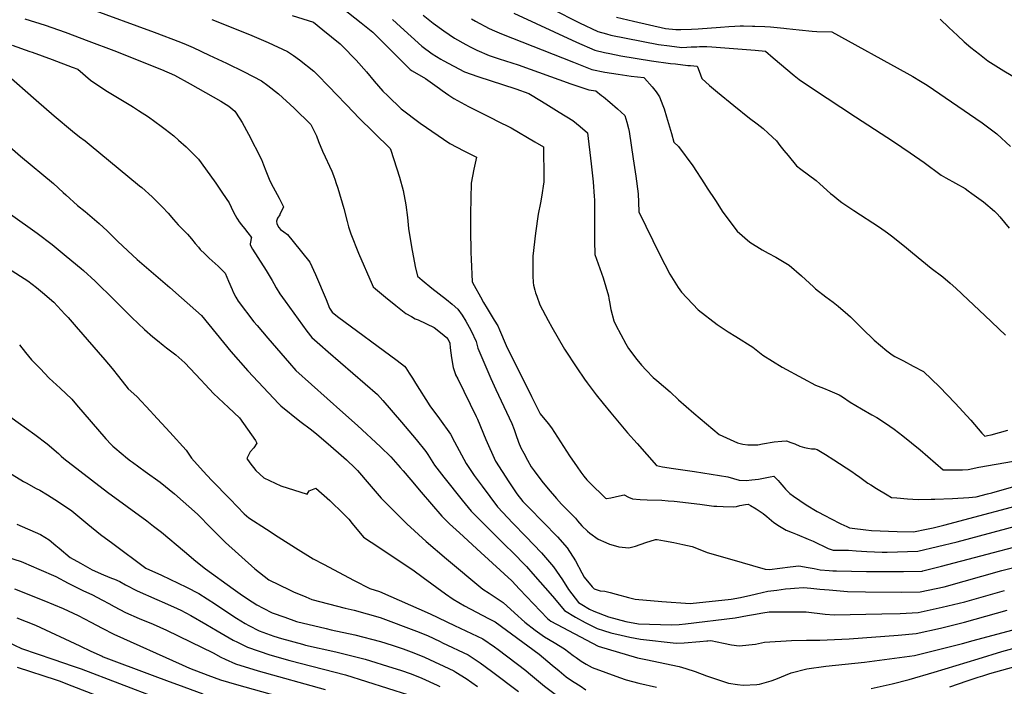
# Model space of a CAD drawing. Units: inches. Extents: x 2561773 to 2567451, y 1540239 to 1545559.
# Drawn here: x 2563183 to 2564022, y 1542606 to 1543174 of the extents above; entities that cross this region are included whole.
import ezdxf

# ---------------------------------------------------------------- set-up
doc = ezdxf.new("R2010")
doc.units = ezdxf.units.IN
doc.header["$MEASUREMENT"] = 0
doc.layers.add('tile_2467_31_contour_10ft', color=71, linetype='Continuous')

msp = doc.modelspace()

# ---------------------------------------------------------------- linework, layer by layer
at = {"layer": 'tile_2467_31_contour_10ft'}
for points, elevation in [([(2563241.98, 1543183.41), (2563297.82, 1543162.96), (2563320.2, 1543154.55), (2563325.17, 1543152.5), (2563331.16, 1543150.01), (2563344.82, 1543143.52), (2563359.52, 1543136.54), (2563374.54, 1543129.23), (2563389.22, 1543121.52), (2563394.75, 1543117.51), (2563403.71, 1543110.54), (2563417.02, 1543098.23), (2563431.29, 1543084.51), (2563436.16, 1543074.75), (2563437.81, 1543069.88), (2563441.17, 1543061.71), (2563443.46, 1543056.98), (2563447.22, 1543049.04), (2563449.1, 1543044.58), (2563450.57, 1543040.86), (2563451.97, 1543036.91), (2563452.62, 1543035.01), (2563454.25, 1543030.2), (2563459.23, 1543012.97), (2563462.09, 1543001.85), (2563463.38, 1542997.23), (2563465.22, 1542991.44), (2563471.9, 1542974.89), (2563483.34, 1542948.35), (2563484.26, 1542946.35), (2563486.18, 1542944.67), (2563494.85, 1542937.36), (2563503.49, 1542930.42), (2563512.12, 1542923.65), (2563516.84, 1542921.01), (2563520.17, 1542919.14), (2563522.71, 1542918.03), (2563536.34, 1542911.77), (2563544.42, 1542905.13), (2563546.86, 1542903.01), (2563548.18, 1542901.36), (2563549.59, 1542898.21), (2563549.89, 1542894.38), (2563550.9, 1542885.94), (2563552.5, 1542877.73), (2563554.33, 1542871.63), (2563554.42, 1542871.37), (2563556.29, 1542867.84), (2563572.09, 1542835.87), (2563573.07, 1542833.72), (2563580.24, 1542816.32), (2563588.53, 1542797.95), (2563594.12, 1542789.03), (2563599.87, 1542780.19), (2563606.7, 1542769.97), (2563611.81, 1542763.6), (2563616.85, 1542758.48), (2563641.14, 1542733.41), (2563649.44, 1542724.22), (2563656.58, 1542713.09), (2563661.88, 1542702.81), (2563663.9, 1542699.15), (2563670.68, 1542690.93), (2563672.48, 1542689.13), (2563677.48, 1542687.59), (2563681.63, 1542687.13), (2563685.95, 1542686.13), (2563691.15, 1542684.69), (2563701.7, 1542681.92), (2563707.36, 1542680.5), (2563730.04, 1542678.31), (2563754.24, 1542676.78), (2563789.18, 1542680.42), (2563796.97, 1542681.93), (2563800.86, 1542682.7), (2563804.72, 1542683.67), (2563810.68, 1542685.04), (2563820.26, 1542687.15), (2563827.87, 1542688.17), (2563835.48, 1542689.14), (2563839.67, 1542689.59), (2563843.12, 1542689.88), (2563850.8, 1542690.25), (2563856.96, 1542689.69), (2563864.71, 1542688.93), (2563872.5, 1542688.26), (2563888.14, 1542687.04), (2563903.58, 1542686.59), (2563934.5, 1542686.51), (2563949.98, 1542686.8), (2563970.55, 1542690.97), (2564019.65, 1542704.71), (2564077.23, 1542719.37)], 8210), ([(2563457.86, 1543183.56), (2563474.05, 1543170.89), (2563484.06, 1543163.03), (2563489.38, 1543157.65), (2563515.71, 1543131.33), (2563517.38, 1543130.13), (2563528.73, 1543123.67), (2563540.85, 1543114.97), (2563542.99, 1543113.39), (2563548.62, 1543109.32), (2563553.02, 1543106.56), (2563565.45, 1543099.77), (2563586.02, 1543089.37), (2563589.47, 1543087.63), (2563601.71, 1543081.43), (2563621.97, 1543069.71), (2563629.2, 1543065.52), (2563629.54, 1543038.7), (2563629.57, 1543035.53), (2563627.59, 1543022.62), (2563626.7, 1543017.61), (2563624.86, 1543008.13), (2563622.64, 1542991.83), (2563620.3, 1542972.28), (2563620.33, 1542955.49), (2563620.44, 1542949.98), (2563620.92, 1542947.79), (2563621.91, 1542943.43), (2563622.51, 1542941.08), (2563623.51, 1542938.35), (2563626.32, 1542930.95), (2563633.32, 1542917.48), (2563636.29, 1542912.01), (2563647.29, 1542893.23), (2563657.61, 1542877.3), (2563664.15, 1542867.59), (2563666.37, 1542864.63), (2563674.11, 1542854.34), (2563680.08, 1542846.83), (2563686.61, 1542838.99), (2563700.98, 1542821.9), (2563709.01, 1542812.78), (2563725.43, 1542794.12), (2563730.67, 1542793.14), (2563740, 1542791.52), (2563757.89, 1542788.97), (2563786.16, 1542784.47), (2563795.82, 1542781.65), (2563801.75, 1542781.52), (2563806.76, 1542781.92), (2563812.45, 1542782.68), (2563822.34, 1542784.54), (2563825.52, 1542785.04), (2563828.98, 1542781.5), (2563830.63, 1542779.7), (2563834, 1542775.63), (2563835.47, 1542773.98), (2563839.04, 1542770.36), (2563842.22, 1542768), (2563852.92, 1542760.63), (2563862.42, 1542755.11), (2563869.38, 1542751.44), (2563873.65, 1542749.2), (2563882.6, 1542744.67), (2563887.6, 1542742.16), (2563889.94, 1542741.27), (2563892.15, 1542740.8), (2563903.67, 1542739.48), (2563908.47, 1542738.94), (2563930.44, 1542738.1), (2563944.28, 1542737.75), (2563955.33, 1542739.93), (2563961.14, 1542741.2), (2563970.29, 1542743.49), (2564053.2, 1542765.67)], 8180), ([(2563636.53, 1543182.9), (2563660.1, 1543170.89), (2563675.53, 1543163.54), (2563682.82, 1543161.54), (2563686.52, 1543160.56), (2563699.69, 1543157.81), (2563727.23, 1543152.38), (2563736.52, 1543151.27), (2563747.04, 1543150.05), (2563751.35, 1543150.16), (2563754.92, 1543150.48), (2563759.88, 1543150.63), (2563762.16, 1543150.69), (2563768.43, 1543150.75), (2563772.6, 1543150.53), (2563809.53, 1543147.78), (2563818.4, 1543146.92), (2563824.87, 1543141.13), (2563842.73, 1543126.1), (2563847.1, 1543122.63), (2563858.38, 1543115.08), (2563894.81, 1543090.8), (2563927.27, 1543069.82), (2563941.57, 1543060.32), (2563953.42, 1543051.98), (2563967.92, 1543041.19), (2563971.85, 1543039.08), (2563988.29, 1543029.79), (2563990.86, 1543027.97), (2563993.95, 1543025.79), (2564003.9, 1543018.55), (2564013.31, 1543010.57), (2564015.63, 1543008.42), (2564017.94, 1543005.73), (2564025.81, 1542996.18)], 8130), ([(2563187.71, 1543174.45), (2563205.04, 1543168.89), (2563222.14, 1543162.89), (2563242.16, 1543155.45), (2563263.45, 1543147.41), (2563304.1, 1543131.15), (2563315.24, 1543126.24), (2563328.46, 1543119.08), (2563341.54, 1543111.74), (2563354.51, 1543104.2), (2563361.41, 1543100.09), (2563366.58, 1543095.64), (2563370.74, 1543089.21), (2563372.72, 1543086.02), (2563378.2, 1543076.07), (2563389.11, 1543054.66), (2563391.03, 1543050.07), (2563392.8, 1543044.89), (2563396.44, 1543036.34), (2563399.25, 1543030.93), (2563404.2, 1543021.71), (2563406.25, 1543017.71), (2563407.91, 1543014.44), (2563404.86, 1543007.91), (2563404.71, 1543007.63), (2563402.99, 1543004.56), (2563401.87, 1543002.03), (2563402.27, 1542999.74), (2563404.03, 1542996.63), (2563405.43, 1542994.97), (2563408.39, 1542992.99), (2563411.24, 1542990.75), (2563416.21, 1542984.79), (2563430.32, 1542967.1), (2563435.27, 1542956.81), (2563444.2, 1542935.39), (2563447.15, 1542928.19), (2563449.39, 1542924.77), (2563453.81, 1542921.09), (2563504.63, 1542883.43), (2563510.96, 1542878.81), (2563512.16, 1542877.2), (2563515.09, 1542872.89), (2563517.88, 1542868.55), (2563520.29, 1542864.12), (2563532.57, 1542845.08), (2563540.84, 1542834.02), (2563550.16, 1542820.75), (2563553.59, 1542814.32), (2563563.46, 1542795.92), (2563570.37, 1542785.72), (2563577.15, 1542776.48), (2563590.14, 1542759), (2563603.12, 1542745.21), (2563614.24, 1542733.88), (2563627.68, 1542719.83), (2563629.35, 1542717.87), (2563637.72, 1542708.02), (2563645.57, 1542696.77), (2563650.6, 1542688.58), (2563653.41, 1542684.91), (2563659.25, 1542677.59), (2563661.94, 1542675.9), (2563668.53, 1542672.01), (2563672.16, 1542670.15), (2563684.73, 1542665.37), (2563699.35, 1542661.32), (2563710.23, 1542659.42), (2563738.16, 1542658.53), (2563744.9, 1542658.95), (2563750.15, 1542659.32), (2563792.53, 1542664.5), (2563802.97, 1542666.39), (2563808.14, 1542667.35), (2563815.95, 1542668.75), (2563821.52, 1542669.71), (2563824.31, 1542669.77), (2563852.89, 1542669.51), (2563869.18, 1542667.66), (2563876.81, 1542666.96), (2563917.33, 1542667.84), (2563932.84, 1542668.36), (2563948.38, 1542669.12), (2563968.86, 1542673.51), (2563987.95, 1542678.14), (2564021.87, 1542687.81)], 8220), ([(2563347.07, 1543173.77), (2563379.16, 1543161.05), (2563394.95, 1543154.32), (2563411.32, 1543146.46), (2563416.55, 1543143.02), (2563421.72, 1543139.51), (2563433.83, 1543129.66), (2563436.82, 1543126.66), (2563446.24, 1543117.11), (2563468.06, 1543094.23), (2563471.6, 1543090.76), (2563498.86, 1543063.86), (2563499.45, 1543062.43), (2563506.74, 1543039.65), (2563509.71, 1543028.13), (2563512.09, 1543015.96), (2563513.4, 1543005.26), (2563514.47, 1542995.87), (2563516.96, 1542980.31), (2563520.19, 1542963.66), (2563522.05, 1542955.19), (2563526.04, 1542951.84), (2563534.32, 1542945.18), (2563546.64, 1542935.39), (2563551.56, 1542931.35), (2563556.45, 1542927.23), (2563559.98, 1542922.2), (2563563.19, 1542917.03), (2563566.03, 1542911.83), (2563567.65, 1542908.67), (2563571.87, 1542899.85), (2563573.46, 1542894.17), (2563584.42, 1542868.32), (2563588.74, 1542858.93), (2563602.39, 1542829.87), (2563604.27, 1542824.7), (2563605.68, 1542820.62), (2563608.17, 1542814.05), (2563610.16, 1542809.21), (2563612.51, 1542804.69), (2563615.75, 1542798.77), (2563618.94, 1542793.03), (2563621.38, 1542789.56), (2563627.93, 1542780.96), (2563633.18, 1542774.28), (2563640.28, 1542765.97), (2563644.54, 1542761.23), (2563650.27, 1542755.67), (2563654.27, 1542751.7), (2563656.55, 1542749.24), (2563658.36, 1542747.13), (2563662.03, 1542742.8), (2563666.7, 1542738.19), (2563668.69, 1542736.65), (2563675.81, 1542731.49), (2563682.27, 1542728.54), (2563685.58, 1542727.33), (2563688.53, 1542726.27), (2563693.33, 1542724.86), (2563702.1, 1542724.05), (2563707.62, 1542725.65), (2563716.55, 1542728.61), (2563724.79, 1542731.14), (2563726.04, 1542731.14), (2563732.42, 1542730.09), (2563740.23, 1542728.62), (2563748.07, 1542726.92), (2563755.91, 1542725.18), (2563758.08, 1542724.32), (2563768.79, 1542720.21), (2563787.55, 1542714.79), (2563818.1, 1542706.06), (2563821.64, 1542705.65), (2563839.2, 1542708), (2563846.76, 1542708.92), (2563854.61, 1542707.41), (2563859.71, 1542706.43), (2563864.83, 1542705.5), (2563872.59, 1542704.77), (2563875.58, 1542704.53), (2563878.64, 1542704.44), (2563904.3, 1542704.08), (2563920.07, 1542703.99), (2563935.84, 1542704.11), (2563951.58, 1542704.3), (2563952.28, 1542704.44), (2563968.16, 1542708.52), (2564074.04, 1542736.22)], 8200), ([(2563415.28, 1543177.22), (2563433.5, 1543171.49), (2563441.47, 1543165.02), (2563456.13, 1543152.94), (2563457.97, 1543151.26), (2563469.94, 1543139.22), (2563478.52, 1543129.18), (2563485.1, 1543121.37), (2563492.65, 1543112.63), (2563496.69, 1543108.69), (2563508.19, 1543097.72), (2563524.23, 1543085.56), (2563549.58, 1543068.1), (2563561.58, 1543062), (2563572.4, 1543056.67), (2563569.99, 1543046.38), (2563567.76, 1543034.47), (2563567.44, 1543021.49), (2563567.19, 1543008.42), (2563567.25, 1542995.02), (2563567.52, 1542975.37), (2563567.74, 1542969.78), (2563568.59, 1542950.61), (2563570.21, 1542947.49), (2563575.55, 1542937.75), (2563578.32, 1542932.84), (2563581.45, 1542927.76), (2563587.43, 1542917.93), (2563590.43, 1542912.95), (2563591.81, 1542909.62), (2563597.44, 1542896.21), (2563619.08, 1542852.86), (2563626.49, 1542838.09), (2563633.18, 1542830.07), (2563636.05, 1542826.28), (2563651.56, 1542802.53), (2563657.85, 1542793.17), (2563661.22, 1542788.44), (2563663.74, 1542785.22), (2563666.35, 1542782.08), (2563668.62, 1542779.78), (2563682.25, 1542766.31), (2563682.61, 1542766.11), (2563682.93, 1542766.1), (2563686.56, 1542766.77), (2563690.36, 1542767.53), (2563694.12, 1542768.4), (2563697.9, 1542769.24), (2563701.7, 1542767.28), (2563705.23, 1542765.71), (2563711.52, 1542765.27), (2563717.6, 1542765.05), (2563730.01, 1542764.6), (2563735.36, 1542764.2), (2563740.53, 1542763.72), (2563762.33, 1542761.2), (2563774.27, 1542759.67), (2563776.89, 1542759.54), (2563782.29, 1542759.3), (2563790.67, 1542758.98), (2563793.51, 1542759.33), (2563796.41, 1542760.12), (2563801.18, 1542761), (2563803.49, 1542761.24), (2563805.67, 1542760.05), (2563810.27, 1542757.27), (2563812.87, 1542755.68), (2563816.46, 1542753.45), (2563819.46, 1542750.74), (2563825.37, 1542745.79), (2563830.16, 1542742.55), (2563835.94, 1542739.06), (2563840.95, 1542737.11), (2563845.35, 1542735.4), (2563854.66, 1542731.49), (2563858.88, 1542729.65), (2563871.58, 1542723.66), (2563875.94, 1542721.99), (2563879.02, 1542722.02), (2563883.98, 1542722.08), (2563888.93, 1542722.03), (2563895.47, 1542721.64), (2563904.67, 1542720.94), (2563917.79, 1542720.56), (2563921.97, 1542720.51), (2563947.94, 1542721.41), (2563964.75, 1542725.18), (2563981.47, 1542729.36), (2564042.81, 1542745.71)], 8190), ([(2563500.67, 1543173.87), (2563507.54, 1543167.59), (2563525.65, 1543151.16), (2563534.67, 1543144.61), (2563541.91, 1543139.91), (2563543.91, 1543138.83), (2563562.2, 1543129.19), (2563573.31, 1543125.18), (2563605.65, 1543114.7), (2563616.91, 1543110.79), (2563619.79, 1543109.05), (2563631.29, 1543101.99), (2563642.78, 1543094.92), (2563654.22, 1543087.77), (2563660.55, 1543082.59), (2563666.78, 1543077.28), (2563669.77, 1543050.83), (2563671.47, 1543035.52), (2563672.53, 1543023.14), (2563672.78, 1543020.15), (2563672.82, 1543008.79), (2563672.82, 1542988.38), (2563672.87, 1542985.4), (2563673.16, 1542973.73), (2563680.11, 1542953.87), (2563684.73, 1542938.45), (2563685.03, 1542936.23), (2563685.44, 1542933.4), (2563686.74, 1542926.95), (2563689.18, 1542917.19), (2563690.85, 1542913.65), (2563699.41, 1542897.72), (2563701.59, 1542893.75), (2563708.79, 1542884.26), (2563712.88, 1542879.49), (2563716.63, 1542875.35), (2563722.69, 1542869.02), (2563725.69, 1542866.53), (2563737.14, 1542856.98), (2563744.25, 1542850.12), (2563757.34, 1542838.79), (2563778.88, 1542820.44), (2563794.55, 1542813.41), (2563799.08, 1542812.26), (2563803.38, 1542811.9), (2563806.06, 1542811.7), (2563811.71, 1542811.81), (2563815.75, 1542812.6), (2563825.74, 1542814.45), (2563832.26, 1542814.99), (2563836.25, 1542815.19), (2563839.91, 1542813.88), (2563843.26, 1542812.53), (2563847.6, 1542810.74), (2563851.4, 1542809.63), (2563854.33, 1542808.96), (2563857.51, 1542808.28), (2563860.29, 1542808.37), (2563862.28, 1542807.71), (2563869.47, 1542803.48), (2563876.48, 1542799), (2563891.69, 1542789.07), (2563894.81, 1542786.91), (2563898.58, 1542784.15), (2563905.5, 1542779.25), (2563907.93, 1542777.68), (2563912.71, 1542774.64), (2563921.93, 1542769.14), (2563925.54, 1542767.06), (2563930.11, 1542766.63), (2563939.13, 1542765.95), (2563948.16, 1542765.37), (2563959.43, 1542765.45), (2563962.52, 1542765.48), (2563977.53, 1542766.06), (2563991.48, 1542767.02), (2563997.54, 1542767.61), (2564007.31, 1542769.99), (2564010.94, 1542770.97), (2564049.72, 1542781.99)], 8170), ([(2563526.92, 1543177.53), (2563535.38, 1543170.56), (2563544.44, 1543164.1), (2563553.69, 1543158), (2563563.19, 1543152.42), (2563567.58, 1543150.14), (2563572.68, 1543147.6), (2563583.04, 1543143.25), (2563591.47, 1543140.35), (2563602.34, 1543136.93), (2563607.7, 1543135.21), (2563652.66, 1543118.96), (2563667.85, 1543113.93), (2563674, 1543112.94), (2563678.72, 1543109.18), (2563680.31, 1543107.89), (2563685.81, 1543103.36), (2563692.24, 1543097.77), (2563698.56, 1543092.1), (2563700.23, 1543086.42), (2563701.62, 1543080.9), (2563702.24, 1543078.4), (2563704.02, 1543066.72), (2563705.8, 1543055.04), (2563707.99, 1543040.55), (2563709.96, 1543025.28), (2563710.25, 1543018.36), (2563710.55, 1543010.16), (2563728.49, 1542973.49), (2563736.9, 1542957.15), (2563743.89, 1542945.78), (2563746.71, 1542941.61), (2563760.98, 1542926.77), (2563777.26, 1542914.13), (2563786.53, 1542908), (2563793.18, 1542903.9), (2563807.43, 1542894.89), (2563816.1, 1542888.12), (2563832.61, 1542877.84), (2563850.32, 1542868.1), (2563860.99, 1542862.68), (2563867.69, 1542859.89), (2563873.05, 1542857.84), (2563881.09, 1542854.22), (2563883.88, 1542852.75), (2563890.45, 1542848.09), (2563900.15, 1542842.41), (2563908.88, 1542837.43), (2563913.06, 1542834.92), (2563920.57, 1542830.11), (2563927.73, 1542825), (2563935.37, 1542819.42), (2563949.88, 1542807.48), (2563969.53, 1542790.36), (2563978.24, 1542790.4), (2563985.95, 1542790.59), (2563990.81, 1542790.82), (2563999.91, 1542792.64), (2564029.6, 1542797.81)], 8160), ([(2563568.1, 1543174.29), (2563571.57, 1543172.29), (2563583.15, 1543166), (2563587.48, 1543163.98), (2563593.58, 1543161.5), (2563654.9, 1543137.34), (2563670.53, 1543131.27), (2563681.64, 1543129.07), (2563692.78, 1543127.15), (2563703.99, 1543125.61), (2563714.71, 1543124.41), (2563715.29, 1543123.87), (2563721.79, 1543116.32), (2563725.21, 1543112.27), (2563728.2, 1543108.04), (2563730.92, 1543100.67), (2563732, 1543097.74), (2563734.03, 1543090.99), (2563738.3, 1543076.62), (2563740.42, 1543069.31), (2563744.35, 1543065.58), (2563756.58, 1543049.1), (2563766.41, 1543033.87), (2563768.72, 1543030.17), (2563775.64, 1543019.6), (2563782.03, 1543009.86), (2563794.25, 1542993.74), (2563805, 1542984.35), (2563815.49, 1542977.64), (2563820.53, 1542974.85), (2563827.19, 1542971.4), (2563838.6, 1542964.8), (2563849.02, 1542955.66), (2563859.16, 1542946.17), (2563860.95, 1542944.51), (2563869.63, 1542937.85), (2563875.81, 1542933.13), (2563880.27, 1542929.92), (2563888.56, 1542922.75), (2563890.8, 1542920.78), (2563900.52, 1542910.84), (2563910.76, 1542900.97), (2563921.73, 1542891.82), (2563926.26, 1542888.43), (2563928.45, 1542886.94), (2563935.69, 1542883.23), (2563944.06, 1542878.81), (2563952.75, 1542874.11), (2563966.52, 1542861.13), (2563979.9, 1542847.29), (2563993.01, 1542832.88), (2564002.54, 1542821.74), (2564005.15, 1542819.22), (2564007.38, 1542819.64), (2564010.34, 1542820.25), (2564024.57, 1542824.38)], 8150), ([(2563604.13, 1543179.22), (2563657.55, 1543154.45), (2563673.08, 1543147.67), (2563681.31, 1543145.75), (2563685.68, 1543144.83), (2563695.23, 1543142.92), (2563721.3, 1543138.6), (2563737.48, 1543136.43), (2563741.74, 1543135.89), (2563752.3, 1543134.54), (2563754.53, 1543134.49), (2563757.33, 1543134.36), (2563760.17, 1543134.14), (2563760.91, 1543132.02), (2563762.91, 1543126.6), (2563764.2, 1543123.63), (2563770.74, 1543117.59), (2563777.45, 1543111.88), (2563791.26, 1543100.67), (2563804.69, 1543089.81), (2563811.13, 1543085.02), (2563816.33, 1543080.92), (2563820.68, 1543077.06), (2563827.6, 1543070.43), (2563830.61, 1543066.65), (2563834.06, 1543062.24), (2563837.6, 1543057.87), (2563844.7, 1543049.23), (2563848.46, 1543046.42), (2563861.38, 1543036.67), (2563864.61, 1543033.78), (2563873.69, 1543025.69), (2563875.59, 1543024.15), (2563880.8, 1543019.96), (2563883.21, 1543018.09), (2563893.62, 1543011.18), (2563915.25, 1542997.03), (2563922.23, 1542992.17), (2563925.63, 1542989.74), (2563936.72, 1542980.86), (2563943.52, 1542975.08), (2563959.31, 1542962.02), (2563969.35, 1542954.84), (2563975.52, 1542949.31), (2563980.24, 1542945.03), (2563990.85, 1542935.28), (2564005.01, 1542921.96), (2564022.74, 1542904.97)], 8140), ([(2563691.53, 1543175.79), (2563705.91, 1543172.27), (2563719.5, 1543169.14), (2563733.13, 1543166.1), (2563741.87, 1543165.3), (2563746.19, 1543165.35), (2563755.2, 1543165.61), (2563761.11, 1543165.88), (2563780.08, 1543167.26), (2563787, 1543167.69), (2563792.31, 1543167.98), (2563796.85, 1543168.23), (2563799.71, 1543168.25), (2563807.26, 1543168.21), (2563809.24, 1543168.18), (2563817.77, 1543167.8), (2563822.65, 1543167.51), (2563833.95, 1543166.4), (2563836.21, 1543166.18), (2563846.98, 1543164.84), (2563857.92, 1543163.77), (2563861.94, 1543163.67), (2563874.81, 1543163.14), (2563938.76, 1543128.05), (2563943.87, 1543125.24), (2563950.33, 1543121.39), (2563955.83, 1543117.83), (2564002.83, 1543085.72), (2564015.37, 1543076.54), (2564027.04, 1543065.81)], 8120), ([(2563967.02, 1543174.04), (2563974.4, 1543167.01), (2563981.69, 1543160.05), (2563987.59, 1543154.62), (2563993.17, 1543150.06), (2564000.42, 1543144.34), (2564007.69, 1543138.64), (2564021.22, 1543130.13), (2564035.01, 1543121.79)], 8110), ([(2563176.87, 1543151.87), (2563192.05, 1543146.59), (2563194, 1543145.91), (2563211.02, 1543139.72), (2563227.93, 1543133.3), (2563232.82, 1543131.4), (2563243.79, 1543122.14), (2563254.94, 1543114.58), (2563258.24, 1543112.42), (2563277.91, 1543100.56), (2563280.35, 1543099.09), (2563284.55, 1543096.38), (2563293.04, 1543090.84), (2563303.87, 1543082.94), (2563307.18, 1543080.4), (2563314.49, 1543074.72), (2563318.65, 1543071.15), (2563325.17, 1543065.29), (2563335.7, 1543054.89), (2563341.61, 1543046.74), (2563350.32, 1543034.47), (2563356.07, 1543026.08), (2563361.78, 1543017.6), (2563363.44, 1543014.16), (2563364.84, 1543010.87), (2563366.75, 1543007.26), (2563368.18, 1543004.62), (2563368.75, 1543003.76), (2563370.27, 1543001.53), (2563372.28, 1542998.93), (2563374.66, 1542995.92), (2563377.56, 1542992.13), (2563380.59, 1542988.1), (2563380.51, 1542987.57), (2563380.07, 1542985.67), (2563379.6, 1542982.89), (2563379.55, 1542981.85), (2563381.58, 1542978.24), (2563386.23, 1542971.18), (2563393.23, 1542960.21), (2563398.35, 1542951.6), (2563399.61, 1542949.04), (2563401.64, 1542945.26), (2563404.99, 1542940.19), (2563409.29, 1542933.93), (2563416.66, 1542923.76), (2563427.92, 1542908.49), (2563431.99, 1542903.06), (2563438.81, 1542897.12), (2563445.92, 1542891.02), (2563487.95, 1542854.58), (2563492.55, 1542849.48), (2563508.52, 1542831.1), (2563520.98, 1542816.39), (2563529.25, 1542806.04), (2563530.8, 1542803.5), (2563536.64, 1542794.35), (2563544.35, 1542784.2), (2563559.97, 1542764.57), (2563567.7, 1542755.41), (2563581.34, 1542741.73), (2563595.07, 1542728.05), (2563604.81, 1542718.49), (2563612.29, 1542710.83), (2563614.79, 1542708.2), (2563620.36, 1542701.92), (2563637.11, 1542682.94), (2563647.24, 1542670.7), (2563656.58, 1542665.16), (2563664.81, 1542660.7), (2563674.91, 1542655.59), (2563680.49, 1542653.67), (2563686.75, 1542651.64), (2563695.42, 1542649.77), (2563702.88, 1542648.18), (2563711.89, 1542646.32), (2563742.24, 1542642.88), (2563748.97, 1542643.39), (2563762.41, 1542644.44), (2563768.42, 1542644.92), (2563769.14, 1542645), (2563771.78, 1542645.32), (2563782.56, 1542642.93), (2563789.24, 1542641.69), (2563795.9, 1542640.71), (2563809.74, 1542642.16), (2563817.51, 1542643.84), (2563840.42, 1542645.25), (2563853.17, 1542645.59), (2563862.04, 1542645.61), (2563864.7, 1542645.47), (2563889.57, 1542646.71), (2563931.15, 1542649.76), (2563946.73, 1542651.07), (2563967.25, 1542655.77), (2563987.8, 1542660.93), (2564024.09, 1542670.93)], 8230), ([(2563171.52, 1543127.69), (2563197.36, 1543105), (2563212.76, 1543091.77), (2563228.24, 1543078.77), (2563234.41, 1543073.95), (2563239.08, 1543070.36), (2563242.65, 1543067.73), (2563285.48, 1543032.27), (2563287.29, 1543030.76), (2563296.23, 1543022.76), (2563304.85, 1543014.17), (2563309.7, 1543008.92), (2563314.39, 1543003.46), (2563318.25, 1542999.07), (2563319.73, 1542997.53), (2563321.95, 1542995.34), (2563326.31, 1542991.11), (2563329.57, 1542987.17), (2563332.76, 1542983.17), (2563335.53, 1542979.89), (2563337.11, 1542978.1), (2563341.02, 1542974.28), (2563344.74, 1542970.74), (2563352.21, 1542963.87), (2563358.35, 1542957.99), (2563361.27, 1542950.99), (2563364.16, 1542943.93), (2563365.22, 1542941.58), (2563367.42, 1542937.55), (2563369.46, 1542934.1), (2563382.85, 1542916.59), (2563385.59, 1542913.25), (2563394.66, 1542902.62), (2563413.14, 1542881.17), (2563418.43, 1542875.04), (2563458.55, 1542839.4), (2563471.04, 1542828.36), (2563490.51, 1542810.1), (2563499.25, 1542801.55), (2563507.38, 1542792.6), (2563509.83, 1542789.78), (2563516.34, 1542781.9), (2563525.09, 1542771.58), (2563533.87, 1542761.27), (2563542.68, 1542750.97), (2563549.41, 1542744.51), (2563557.74, 1542736.78), (2563576.05, 1542720.28), (2563602.36, 1542695.93), (2563608.86, 1542688.92), (2563632.61, 1542663.95), (2563635.52, 1542661.76), (2563675.94, 1542640.29), (2563709.39, 1542630.61), (2563712.33, 1542629.83), (2563716.48, 1542628.97), (2563744.79, 1542623), (2563750.63, 1542621.34), (2563758.47, 1542618.77), (2563768.1, 1542615.27), (2563772.22, 1542613.66), (2563786.86, 1542608.86), (2563794.62, 1542607.8), (2563799.27, 1542607.33), (2563810.82, 1542607.7), (2563813.19, 1542607.98), (2563823.07, 1542611.03), (2563827.18, 1542612.43), (2563840.06, 1542617.63), (2563853.41, 1542621.1), (2563869.74, 1542623.28), (2563902.53, 1542626.84), (2563945.04, 1542632.41), (2563965.58, 1542637.46), (2563986.16, 1542642.84), (2563995.04, 1542645.21)], 8240), ([(2563161.18, 1543077.18), (2563184.09, 1543057.58), (2563212.23, 1543034.15), (2563220.51, 1543026.64), (2563222.69, 1543024.52), (2563232.6, 1543015.5), (2563239.04, 1543010.25), (2563251.1, 1543000.25), (2563257.84, 1542993.89), (2563266.55, 1542985.2), (2563275.53, 1542976.82), (2563283.51, 1542969.58), (2563311.23, 1542945.56), (2563321.01, 1542936.91), (2563338.14, 1542921.71), (2563363.21, 1542891.3), (2563377.58, 1542874.88), (2563403.95, 1542846.58), (2563405.65, 1542844.88), (2563421.92, 1542832.04), (2563431.84, 1542824.54), (2563436.29, 1542820.89), (2563446.14, 1542812.62), (2563459.25, 1542801.07), (2563461.58, 1542798.88), (2563468.97, 1542791.85), (2563470.86, 1542790.02), (2563480.88, 1542778.19), (2563491.14, 1542766.41), (2563502.65, 1542754.68), (2563512.91, 1542744.67), (2563529.45, 1542729.38), (2563546.63, 1542714.76), (2563577.73, 1542688.95), (2563583.13, 1542685.41), (2563594.91, 1542677.67), (2563604.72, 1542668.93), (2563613.35, 1542660.72), (2563622.12, 1542653.99), (2563630.15, 1542648.27), (2563638.49, 1542643.49), (2563647.27, 1542638.11), (2563654.59, 1542632.58), (2563657.17, 1542630.71), (2563661.38, 1542627.79), (2563665.76, 1542625.12), (2563670.77, 1542622.21), (2563694.1, 1542613.73), (2563699.74, 1542611.7), (2563710.56, 1542608.85), (2563725.54, 1542605.52)], 8250), ([(2563175.57, 1543007.99), (2563198.39, 1542991.88), (2563210.96, 1542982.13), (2563223.04, 1542972.46), (2563235.6, 1542961.97), (2563237.78, 1542960.09), (2563247.6, 1542951.18), (2563250.21, 1542948.64), (2563261.33, 1542937.77), (2563278.89, 1542920.11), (2563289.64, 1542909.9), (2563296.81, 1542903.56), (2563300.59, 1542900.48), (2563305.49, 1542896.53), (2563308.48, 1542894.39), (2563316.4, 1542888.37), (2563324.03, 1542881.54), (2563337.48, 1542867.15), (2563341.16, 1542863.16), (2563348.31, 1542855.46), (2563361.01, 1542843.46), (2563370.57, 1542834.73), (2563373.87, 1542830.07), (2563384.08, 1542815.35), (2563385.34, 1542813.08), (2563382.61, 1542809.2), (2563379.64, 1542805.71), (2563378.72, 1542803.98), (2563376.8, 1542800.16), (2563379.42, 1542796.49), (2563384.52, 1542789.88), (2563391.32, 1542783.83), (2563405.68, 1542777), (2563428.04, 1542769.75), (2563429.95, 1542772.53), (2563435.45, 1542774.77), (2563447.55, 1542764.41), (2563459.19, 1542753.14), (2563463.55, 1542748.64), (2563466.38, 1542744.93), (2563476.01, 1542733.14), (2563482.57, 1542728.85), (2563518.08, 1542705.37), (2563527.01, 1542698.94), (2563546.02, 1542685.06), (2563552.39, 1542680.29), (2563562.1, 1542674.7), (2563572.19, 1542669.23), (2563582.54, 1542663.85), (2563588.19, 1542661.2), (2563625.77, 1542633.71), (2563636.74, 1542624.25), (2563642.64, 1542619.3), (2563648.61, 1542614.43), (2563650.61, 1542613.01), (2563655.52, 1542609.74), (2563660.45, 1542606.54), (2563665.39, 1542603.4)], 8260), ([(2563173.71, 1542961.93), (2563190.41, 1542951.34), (2563197.58, 1542945.69), (2563202.93, 1542941.32), (2563212.48, 1542933.09), (2563221.8, 1542923.08), (2563224.57, 1542920.1), (2563231.47, 1542912.23), (2563255.89, 1542884.16), (2563261.99, 1542876.66), (2563267.38, 1542869.96), (2563275.68, 1542859.39), (2563283.01, 1542852.84), (2563294.87, 1542840.31), (2563297.33, 1542837.63), (2563311.14, 1542822.49), (2563324.97, 1542807.1), (2563329.59, 1542800.4), (2563339.66, 1542789.28), (2563346.78, 1542781.78), (2563362.62, 1542765.44), (2563374.57, 1542753.15), (2563378.32, 1542749.78), (2563393.42, 1542739.88), (2563403.38, 1542733.47), (2563418.31, 1542724.13), (2563433.31, 1542714.89), (2563441.91, 1542710.21), (2563468.01, 1542696.38), (2563481.5, 1542689.56), (2563489.74, 1542686.88), (2563532.83, 1542667.82), (2563553.58, 1542658.04), (2563577.59, 1542646.68), (2563587.6, 1542639.91), (2563590.74, 1542637.54), (2563614.24, 1542619.65), (2563616.6, 1542617.67), (2563630.14, 1542606.42), (2563649.49, 1542592)], 8270), ([(2563183.31, 1542896.83), (2563188.26, 1542890.34), (2563193.52, 1542884.23), (2563200.73, 1542876.66), (2563208.5, 1542868.65), (2563217.79, 1542860.11), (2563227.63, 1542850.64), (2563231.62, 1542845.82), (2563256.73, 1542816.98), (2563261.23, 1542812.03), (2563262.74, 1542810.61), (2563264.37, 1542809.16), (2563275.09, 1542800.27), (2563277.76, 1542798.3), (2563279.51, 1542797.01), (2563290.34, 1542789.21), (2563302.85, 1542779.93), (2563315.17, 1542770.12), (2563334.67, 1542752.75), (2563346.43, 1542740.89), (2563358.51, 1542728.78), (2563383.47, 1542706.14), (2563395.44, 1542696.88), (2563413.09, 1542688.39), (2563416.62, 1542686.69), (2563427.05, 1542682.28), (2563432, 1542680.22), (2563446.28, 1542676.42), (2563460.57, 1542672.74), (2563468.23, 1542671.03), (2563490.21, 1542664.71), (2563521.33, 1542653.14), (2563530.48, 1542649.38), (2563541.21, 1542644.32), (2563543.4, 1542643.29), (2563565.25, 1542632.98), (2563575.35, 1542626.32), (2563585.08, 1542619.24), (2563608.08, 1542601.75)], 8280), ([(2563175.05, 1542835.78), (2563196.16, 1542820.5), (2563206.81, 1542812.52), (2563216.46, 1542804.31), (2563218.8, 1542802.16), (2563221.02, 1542800.11), (2563258.12, 1542771.51), (2563291.64, 1542747.04), (2563297.43, 1542742.66), (2563304.1, 1542737.59), (2563323.55, 1542720.98), (2563333.36, 1542712.91), (2563341.66, 1542706.21), (2563365.14, 1542689.09), (2563371.09, 1542684.88), (2563377.24, 1542680.76), (2563385.31, 1542675.55), (2563390.78, 1542672.68), (2563398.42, 1542668.85), (2563408.97, 1542665.02), (2563419.09, 1542661.54), (2563444.32, 1542655.37), (2563448.5, 1542654.47), (2563468.68, 1542650.06), (2563490.64, 1542644.37), (2563500.55, 1542641.23), (2563509.78, 1542638.08), (2563519, 1542634.84), (2563528.15, 1542631.13), (2563553.04, 1542619.43), (2563554.83, 1542618.34), (2563563.37, 1542613.02), (2563573.23, 1542606.09)], 8290), ([(2563173.29, 1542788.68), (2563186.68, 1542780.58), (2563188.93, 1542779.32), (2563197.27, 1542774.74), (2563200.44, 1542773.24), (2563207.08, 1542769.09), (2563216.29, 1542763.3), (2563227.84, 1542755.62), (2563236.25, 1542748.64), (2563241.52, 1542744.24), (2563252.3, 1542735.4), (2563262.56, 1542727.83), (2563290.85, 1542706.95), (2563304.02, 1542700.93), (2563325.34, 1542690.57), (2563335.89, 1542685.12), (2563349.98, 1542676.16), (2563362.42, 1542667.89), (2563368.06, 1542664.31), (2563375.36, 1542659.76), (2563378.52, 1542658), (2563387.35, 1542653.48), (2563399.66, 1542649.08), (2563406.3, 1542646.85), (2563424.04, 1542642.07), (2563426.73, 1542641.39), (2563452.54, 1542635.68), (2563477.52, 1542629.31), (2563501.01, 1542622.09), (2563507.48, 1542620.07), (2563516.7, 1542616.81), (2563525.86, 1542613.14), (2563538.79, 1542607.1), (2563541, 1542606.07)], 8300), ([(2563180.95, 1542744.18), (2563201.06, 1542735.6), (2563208.54, 1542730.95), (2563214.21, 1542726.2), (2563216.91, 1542723.92), (2563226.47, 1542715.93), (2563235.03, 1542711.08), (2563245.02, 1542705.49), (2563254.79, 1542701.25), (2563261.64, 1542698.39), (2563263.95, 1542697.38), (2563268.56, 1542695.34), (2563273.51, 1542692.64), (2563283.34, 1542687.59), (2563300.23, 1542680.12), (2563306.73, 1542677.31), (2563317.34, 1542672.5), (2563320.62, 1542670.96), (2563329.13, 1542666.67), (2563341.97, 1542659.28), (2563351.63, 1542653.46), (2563365.18, 1542645.64), (2563368.79, 1542643.75), (2563377.23, 1542639.44), (2563396.42, 1542633.14), (2563413.29, 1542628.32), (2563460.84, 1542616.05), (2563514.32, 1542599.13)], 8310), ([(2563157.77, 1542721.04), (2563184.74, 1542712.42), (2563186.61, 1542711.65), (2563199.78, 1542705.93), (2563214.01, 1542699.64), (2563224.58, 1542694.04), (2563234.79, 1542688.8), (2563237.74, 1542687.54), (2563244.76, 1542684.53), (2563253.99, 1542679.61), (2563259.13, 1542676.83), (2563263.68, 1542674.29), (2563273.47, 1542669.15), (2563285.2, 1542664.07), (2563296.97, 1542659.08), (2563308.27, 1542654.11), (2563328.8, 1542644.1), (2563348.09, 1542634.65), (2563354.7, 1542631.1), (2563358.32, 1542629.38), (2563367.02, 1542625.28), (2563386.5, 1542619.38), (2563443.45, 1542603.45)], 8320), ([(2563179.04, 1542689.32), (2563203.84, 1542679.39), (2563220.26, 1542672.4), (2563224.64, 1542670.38), (2563233.2, 1542666.4), (2563243.93, 1542660.82), (2563253.68, 1542655.61), (2563263.52, 1542650.57), (2563321.74, 1542624.41), (2563328.02, 1542621.66), (2563343.68, 1542615.83), (2563354.38, 1542611.85), (2563368.08, 1542607.7), (2563422.64, 1542592.59)], 8330), ([(2563995.04, 1542645.21), (2564090.66, 1542670.73), (2564113.74, 1542676.08), (2564127.76, 1542679.3), (2564141.77, 1542682.51), (2564144.66, 1542682.85)], 8240), ([(2563180.81, 1542664.57), (2563196.87, 1542658.44), (2563234.55, 1542640.59), (2563243.99, 1542636.18), (2563253.49, 1542631.84), (2563254.53, 1542631.37), (2563296.27, 1542615.74), (2563310.63, 1542610.4), (2563317.72, 1542607.78), (2563339.2, 1542599.87)], 8340), ([(2563999.29, 1542629.65), (2564019.53, 1542635.84), (2564082.82, 1542653.14), (2564104.93, 1542659.03), (2564113.96, 1542661.11), (2564127.98, 1542664.29), (2564141.99, 1542667.41), (2564148.67, 1542668.2)], 8250), ([(2564003.23, 1542615.24), (2564009.28, 1542617.05), (2564080.72, 1542636.99), (2564084.16, 1542637.93), (2564119.08, 1542647.42), (2564128.2, 1542649.46), (2564142.22, 1542652.48), (2564150.93, 1542653.59), (2564152.61, 1542653.77)], 8260), ([(2563172.88, 1542644.12), (2563185.01, 1542638.41), (2563198.16, 1542633.87), (2563211.45, 1542629.32), (2563228.79, 1542623.49), (2563235.68, 1542621.12), (2563300.97, 1542596.14)], 8350), ([(2563908.31, 1542604.31), (2563926.14, 1542608.36), (2563940.76, 1542612.01), (2563961.92, 1542618.22), (2563999.29, 1542629.65)], 8250), ([(2563181.24, 1542622.55), (2563214.38, 1542611.71), (2563217.79, 1542610.55), (2563222.79, 1542608.63), (2563320.76, 1542570.63)], 8360), ([(2563975.39, 1542605.86), (2563989.93, 1542610.91), (2563999.45, 1542614.1), (2564003.23, 1542615.24)], 8260)]:
    msp.add_lwpolyline(points, dxfattribs=dict(at, elevation=elevation))

doc.saveas('drawing.dxf')
